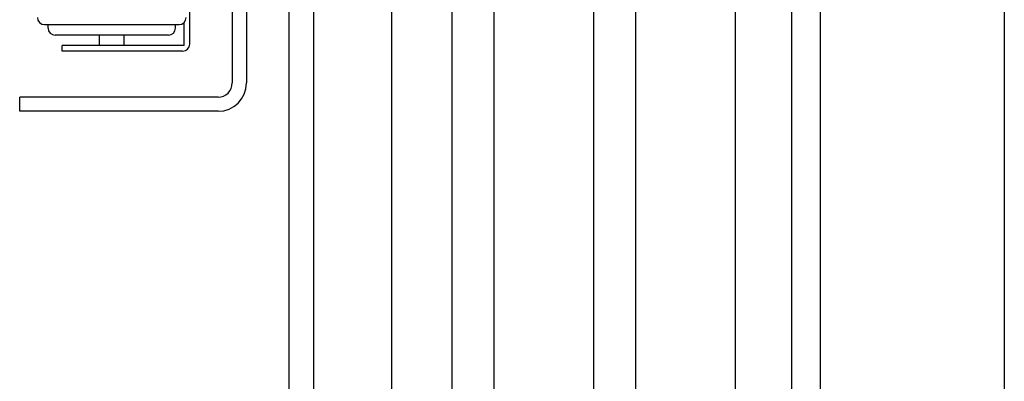
# Model space of a CAD drawing. Units: millimetres. Extents: x 187091 to 192881, y -16577 to -13477.
# Drawn here: x 192334 to 192473, y -14314 to -14263 of the extents above; entities that cross this region are included whole.
import ezdxf

# ---------------------------------------------------------------- set-up
doc = ezdxf.new("R2010")
doc.units = ezdxf.units.MM
doc.header["$LTSCALE"] = 10
doc.linetypes.add('AUSGEZOGEN', pattern=[0])
for name, color, linetype in [('HYPE-LINIE-CY', 4, 'AUSGEZOGEN'), ('HYPE-LINIE-GR', 3, 'Continuous'), ('HYPE-LINIE_BL', 5, 'AUSGEZOGEN')]:
    doc.layers.add(name, color=color, linetype=linetype)

# ---------------------------------------------------------------- blocks, each defined once
blk = doc.blocks.new('Baukörper vertikal')
at = {"color": 5}
for p, q in [((221, 2147.52), (221, 292.51)), ((322, 2023.24), (322, 421.62)), ((244, 2008.51), (244, 431.52)), ((250, 431.52), (250, 2008.51)), ((264, 2008.51), (264, 431.52)), ((270, 431.52), (270, 2008.51)), ((284, 2008.51), (284, 431.52)), ((292, 431.52), (292, 2008.51)), ((235.5, 2006.67), (235.5, 435.01)), ((224.5, 2004.02), (224.5, 436.01)), ((296, 1995.62), (296, 445.51))]:
    blk.add_line(p, q, dxfattribs=at)
blk = doc.blocks.new('HYPE KL - VS Führungsschiene mit Antriebstraverse KL geschlossen')
at = {"layer": 'HYPE-LINIE-CY'}
for p, q in [((68, -31), (68, -63)), ((70, -31), (70, -63)), ((38, -67), (38, -65)), ((66, -65), (38, -65)), ((66, -67), (38, -67))]:
    blk.add_line(p, q, dxfattribs=at)
for radius in [4, 2]:
    blk.add_arc((66, -63), radius, 270, 0, dxfattribs=at)
at = {"layer": 'HYPE-LINIE_BL'}
for p, q in [((62, -57.5), (62, -31)), ((41.5, -54.75), (60.5, -54.75)), ((42, -55.25), (42, -54.75)), ((60, -55.25), (60, -54.75)), ((61.2, -57.7), (61.2, -54.46)), ((59, -56.25), (43, -56.25)), ((49.25, -57.7), (49.25, -56.25)), ((52.75, -57.7), (52.75, -56.25)), ((44, -58.5), (44, -57.7)), ((61.2, -57.7), (44, -57.7)), ((61, -58.5), (44, -58.5))]:
    blk.add_line(p, q, dxfattribs=at)
for centre, start, end in [((41.5, -53.75), 180, 270), ((60.5, -53.75), 270, 0), ((43, -55.25), 180, 270), ((59, -55.25), 270, 0), ((61, -57.5), 270, 0)]:
    blk.add_arc(centre, 1, start, end, dxfattribs=at)

msp = doc.modelspace()

# ---------------------------------------------------------------- block references
at = {"layer": 'HYPE-LINIE-GR'}
for name, p in [('Baukörper vertikal', (192151.44, -16250.07)), ('HYPE KL - VS Führungsschiene mit Antriebstraverse KL geschlossen', (192296.44, -14209.06))]:
    msp.add_blockref(name, p, dxfattribs=at)

doc.saveas('drawing.dxf')
